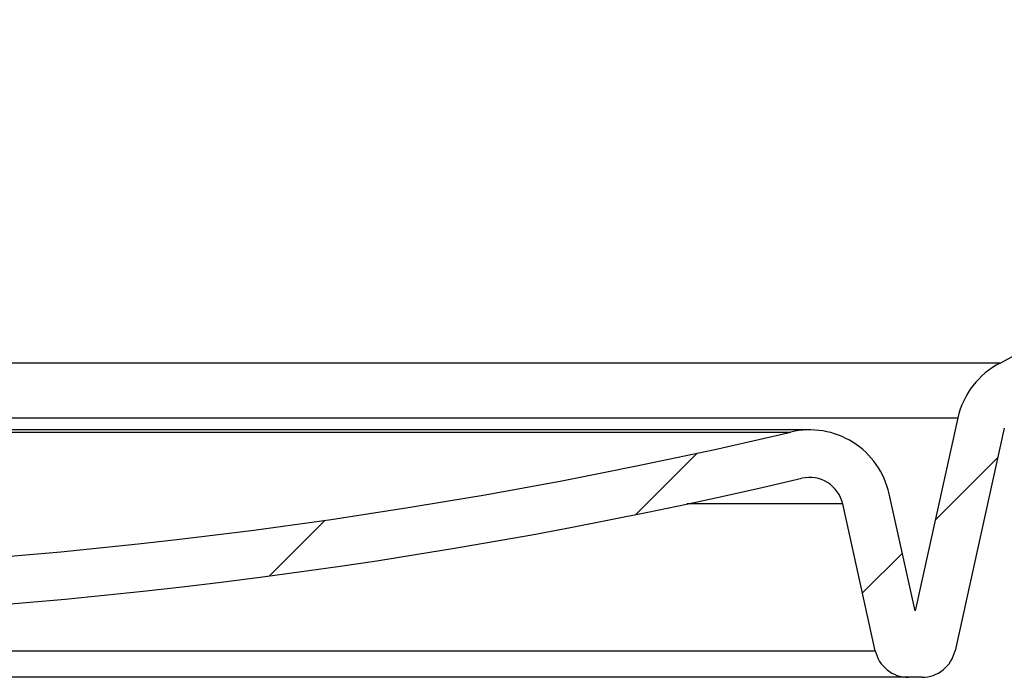
# Model space of a CAD drawing. Units: millimetres. Extents: x 743 to 2971, y 675 to 2614.
# Drawn here: x 1229 to 1374, y 1782 to 1879 of the extents above; entities that cross this region are included whole.
import ezdxf

# ---------------------------------------------------------------- set-up
doc = ezdxf.new("R2010")
doc.units = ezdxf.units.MM
doc.header["$LTSCALE"] = 10

# ---------------------------------------------------------------- blocks, each defined once
blk = doc.blocks.new('SW_HATCH_0')
at = {"color": 0, "linetype": 'Continuous', "lineweight": 18}
for p, q in [((-33.39, 11.51), (-24.34, 20.56)), ((10.71, 10.71), (19.92, 19.92)), ((-87.31, 2.49), (-79.11, 10.69)), ((0, 0), (5.87, 5.87))]:
    blk.add_line(p, q, dxfattribs=at)

msp = doc.modelspace()

# ---------------------------------------------------------------- linework, layer by layer
at = {"color": 7, "linetype": 'Continuous', "lineweight": 25}
for p, q in [((1373.33, 1828.57), (948.29, 1828.57)), ((954.52, 1820.5), (1367.1, 1820.5)), ((1367.1, 1820.5), (1360.81, 1792.11)), ((1373.94, 1818.98), (1366.68, 1786.24)), ((1345.27, 1818.74), (976.35, 1818.74)), ((979.09, 1818.42), (1342.52, 1818.42)), ((1360.81, 1792.11), (1356.99, 1809.34)), ((1350.16, 1807.83), (1327.23, 1807.83)), ((1354.94, 1786.24), (1350.16, 1807.83)), ((966.68, 1786.24), (1354.94, 1786.24)), ((1359.82, 1782.32), (961.8, 1782.32)), ((1361.8, 1782.32), (1359.82, 1782.32))]:
    msp.add_line(p, q, dxfattribs=at)
for centre, radius, start, end in [((1330.81, 1911.28), 93, 297.2078, 358.5998), ((1378.82, 1817.9), 12, 117.2078, 167.5), ((1160.81, 2590.32), 793, 256.75303, 283.24697), ((1345.27, 1806.74), 12, 12.5, 103.247), ((1160.81, 2590.32), 800, 256.75303, 283.24697), ((1345.27, 1806.74), 5, 12.5, 103.247), ((1359.82, 1787.32), 5, 192.5, 270), ((1361.8, 1787.32), 5, 270, 347.5)]:
    msp.add_arc(centre, radius, start, end, dxfattribs=at)

# ---------------------------------------------------------------- block references
at = {"color": 7, "linetype": 'Continuous', "lineweight": 18}
msp.add_blockref('SW_HATCH_0', (1353.06, 1794.74), dxfattribs=at)

doc.saveas('drawing.dxf')
